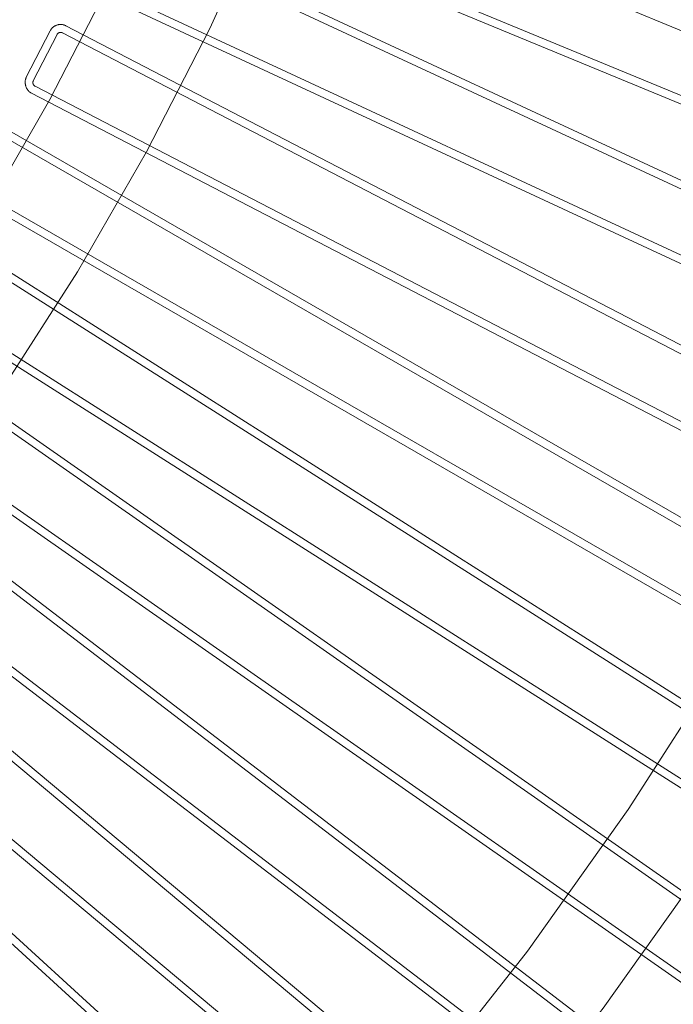
# Model space of a CAD drawing. Units: millimetres. Extents: x -1758 to 1758, y -1758 to 2329.
# Drawn here: x 1105 to 1408, y -1025 to -570 of the extents above; entities that cross this region are included whole.
import ezdxf

# ---------------------------------------------------------------- set-up
doc = ezdxf.new("R2010")
doc.units = ezdxf.units.MM
doc.linetypes.add('K5LT32777', pattern=[0])
doc.layers.get('0').update_dxf_attribs({"true_color": 0x5890e1})

# ---------------------------------------------------------------- blocks, each defined once
blk = doc.blocks.new('U129')
at = {"color": 33, "linetype": 'K5LT32777', "lineweight": 18, "true_color": 0xe18f57}
for points in [[(1159.22, -504.51), (1611.28, -691.04)], [(1623.1, -661.98), (1171.07, -475.46)], [(1160.6, -501.15), (1612.64, -687.67)]]:
    blk.add_lwpolyline(points, dxfattribs=at)
blk = doc.blocks.new('U130')
at = {"color": 33, "linetype": 'K5LT32777', "lineweight": 18, "true_color": 0xe18f57}
for points in [[(1594.21, -728.86), (1150.72, -522.78)], [(1136.11, -554.59), (1579.61, -760.67)], [(1592.68, -732.15), (1149.21, -526.09)], [(1137.64, -551.3), (1581.11, -757.36)]]:
    blk.add_lwpolyline(points, dxfattribs=at)
blk = doc.blocks.new('U131')
at = {"color": 33, "linetype": 'K5LT32777', "lineweight": 18, "true_color": 0xe18f57}
for points in [[(1560.9, -797.71), (1126.82, -572.48), (1126.57, -572.36), (1126.31, -572.25), (1126.05, -572.16), (1125.8, -572.08), (1125.53, -572.01), (1125.27, -571.96), (1125.01, -571.92), (1124.75, -571.9), (1124.48, -571.88), (1124.22, -571.88), (1123.96, -571.9), (1123.7, -571.92), (1123.44, -571.96), (1123.19, -572.01), (1122.93, -572.07), (1122.68, -572.14), (1122.44, -572.23), (1122.2, -572.33), (1121.96, -572.44), (1121.73, -572.56), (1121.5, -572.69), (1121.28, -572.83), (1121.07, -572.98), (1120.86, -573.15), (1120.67, -573.32), (1120.48, -573.51), (1120.29, -573.7), (1120.12, -573.91), (1119.96, -574.12), (1119.8, -574.35), (1119.66, -574.58), (1119.52, -574.83), (1108.49, -596.33), (1108.38, -596.55), (1108.29, -596.78), (1108.21, -597.01), (1108.14, -597.25), (1108.08, -597.5), (1108.03, -597.75), (1108, -598), (1107.98, -598.25), (1107.96, -598.51), (1107.97, -598.77), (1107.98, -599.03), (1108, -599.3), (1108.04, -599.56), (1108.09, -599.82), (1108.14, -600.08), (1108.21, -600.33), (1108.3, -600.59), (1108.39, -600.84), (1108.49, -601.08), (1108.61, -601.33), (1108.73, -601.56), (1108.87, -601.79), (1109.02, -602.01), (1109.18, -602.23), (1109.35, -602.44), (1109.53, -602.64), (1109.72, -602.83), (1109.92, -603.01), (1110.13, -603.18), (1110.36, -603.34), (1110.59, -603.48), (1110.84, -603.62), (1544.92, -828.85)], [(1559.23, -800.93), (1125.17, -575.72), (1125.09, -575.68), (1125.01, -575.64), (1124.92, -575.61), (1124.83, -575.58), (1124.75, -575.56), (1124.66, -575.55), (1124.57, -575.53), (1124.49, -575.52), (1124.4, -575.52), (1124.31, -575.52), (1124.22, -575.52), (1124.14, -575.53), (1124.05, -575.55), (1123.97, -575.56), (1123.88, -575.58), (1123.8, -575.61), (1123.72, -575.64), (1123.64, -575.67), (1123.56, -575.7), (1123.48, -575.74), (1123.41, -575.79), (1123.33, -575.83), (1123.26, -575.89), (1123.19, -575.94), (1123.13, -576), (1123.06, -576.06), (1123, -576.12), (1122.94, -576.19), (1122.89, -576.26), (1122.84, -576.34), (1122.79, -576.42), (1122.75, -576.5), (1111.73, -597.97), (1111.69, -598.05), (1111.65, -598.14), (1111.62, -598.22), (1111.59, -598.31), (1111.57, -598.4), (1111.55, -598.48), (1111.54, -598.57), (1111.53, -598.66), (1111.53, -598.75), (1111.53, -598.83), (1111.53, -598.92), (1111.54, -599.01), (1111.56, -599.09), (1111.57, -599.18), (1111.59, -599.26), (1111.62, -599.35), (1111.65, -599.43), (1111.68, -599.51), (1111.71, -599.59), (1111.75, -599.66), (1111.8, -599.74), (1111.85, -599.81), (1111.9, -599.88), (1111.95, -599.95), (1112.01, -600.02), (1112.07, -600.08), (1112.13, -600.14), (1112.2, -600.2), (1112.27, -600.25), (1112.35, -600.3), (1112.43, -600.35), (1112.51, -600.4), (1546.57, -825.61)]]:
    blk.add_lwpolyline(points, dxfattribs=at)
blk = doc.blocks.new('U132')
at = {"color": 33, "linetype": 'K5LT32777', "lineweight": 18, "true_color": 0xe18f57}
for points in [[(1524.62, -865.03), (1100.77, -621.09)], [(1083.45, -651.5), (1507.3, -895.45)], [(1522.81, -868.18), (1098.99, -624.25)], [(1085.26, -648.35), (1509.08, -892.28)]]:
    blk.add_lwpolyline(points, dxfattribs=at)
blk = doc.blocks.new('U133')
at = {"color": 33, "linetype": 'K5LT32777', "lineweight": 18, "true_color": 0xe18f57}
for points in [[(1485.44, -930.71), (1072.63, -668.51)], [(1054, -698.14), (1466.8, -960.34)], [(1483.49, -933.78), (1070.71, -671.59)], [(1055.94, -695.07), (1468.72, -957.26)]]:
    blk.add_lwpolyline(points, dxfattribs=at)
blk = doc.blocks.new('U134')
at = {"color": 33, "linetype": 'K5LT32777', "lineweight": 18, "true_color": 0xe18f57}
for points in [[(1443.43, -994.62), (1042.45, -714.66)], [(1022.54, -743.45), (1423.52, -1023.41)], [(1441.35, -997.6), (1040.4, -717.66)], [(1024.62, -740.47), (1425.57, -1020.41)]]:
    blk.add_lwpolyline(points, dxfattribs=at)
blk = doc.blocks.new('U135')
at = {"color": 33, "linetype": 'K5LT32777', "lineweight": 18, "true_color": 0xe18f57}
for points in [[(1398.67, -1056.64), (1010.29, -759.45)], [(989.14, -787.34), (1377.52, -1084.53)], [(1396.46, -1059.52), (1008.11, -762.36)], [(991.35, -784.46), (1379.7, -1081.63)]]:
    blk.add_lwpolyline(points, dxfattribs=at)
blk = doc.blocks.new('U136')
at = {"color": 33, "linetype": 'K5LT32777', "lineweight": 18, "true_color": 0xe18f57}
for points in [[(1351.25, -1116.64), (976.2, -802.8)], [(953.86, -829.74), (1328.9, -1143.58)], [(1348.92, -1119.43), (973.89, -805.6)], [(956.18, -826.96), (1331.21, -1140.78)]]:
    blk.add_lwpolyline(points, dxfattribs=at)
blk = doc.blocks.new('U137')
at = {"color": 33, "linetype": 'K5LT32777', "lineweight": 18, "true_color": 0xe18f57}
for points in [[(1301.25, -1174.52), (940.25, -844.62)], [(1298.8, -1177.2), (937.83, -847.32)]]:
    blk.add_lwpolyline(points, dxfattribs=at)

msp = doc.modelspace()

# ---------------------------------------------------------------- linework, layer by layer
at = {"color": 33, "linetype": 'K5LT32777', "lineweight": 18, "true_color": 0xe18f57}
for points in [[(574.88, -1571.34), (650.84, -1541.36), (724.93, -1507.83), (797.06, -1470.86), (867.11, -1430.56), (934.99, -1387.01), (1000.59, -1340.35), (1063.8, -1290.66), (1124.52, -1238.05), (1182.64, -1182.64), (1238.05, -1124.52), (1290.66, -1063.8), (1340.35, -1000.59), (1387.01, -934.99), (1430.56, -867.11), (1470.86, -797.06), (1507.83, -724.93), (1541.36, -650.84), (1571.34, -574.88), (1597.66, -497.17)], [(589.94, -1612.51), (667.89, -1581.75), (743.92, -1547.34), (817.94, -1509.4), (889.83, -1468.04), (959.49, -1423.36), (1026.81, -1375.47), (1091.68, -1324.47), (1153.98, -1270.49), (1213.63, -1213.63), (1270.49, -1153.98), (1324.47, -1091.68), (1375.47, -1026.81), (1423.36, -959.49), (1468.04, -889.83), (1509.4, -817.94), (1547.34, -743.92), (1581.75, -667.89), (1612.51, -589.94), (1639.52, -510.2)], [(573.74, -1193.36), (630.83, -1164.1), (686.27, -1132.2), (740, -1097.74), (791.91, -1060.81), (841.94, -1021.48), (889.99, -979.85), (935.99, -935.99), (979.85, -890), (1021.48, -841.94), (1060.81, -791.91), (1097.74, -740), (1132.2, -686.27), (1164.1, -630.83), (1193.36, -573.74), (1219.9, -515.1)], [(0, -1273.19), (65.46, -1271.54), (130.07, -1266.61), (193.75, -1258.51), (256.41, -1247.3), (317.98, -1233.07), (378.38, -1215.9), (437.52, -1195.87), (495.32, -1173.05), (551.71, -1147.54), (606.6, -1119.4), (659.92, -1088.72), (711.58, -1055.59), (761.5, -1020.07), (809.61, -982.26), (855.82, -942.22), (900.05, -900.05), (942.22, -855.82), (982.26, -809.61), (1020.07, -761.5), (1055.59, -711.58), (1088.72, -659.92), (1119.4, -606.6), (1147.54, -551.71)]]:
    msp.add_lwpolyline(points, dxfattribs=at)

# ---------------------------------------------------------------- block references
for name in ['U129', 'U130', 'U131', 'U132', 'U133', 'U134', 'U135', 'U136', 'U137']:
    msp.add_blockref(name, (0, 0))

doc.saveas('drawing.dxf')
